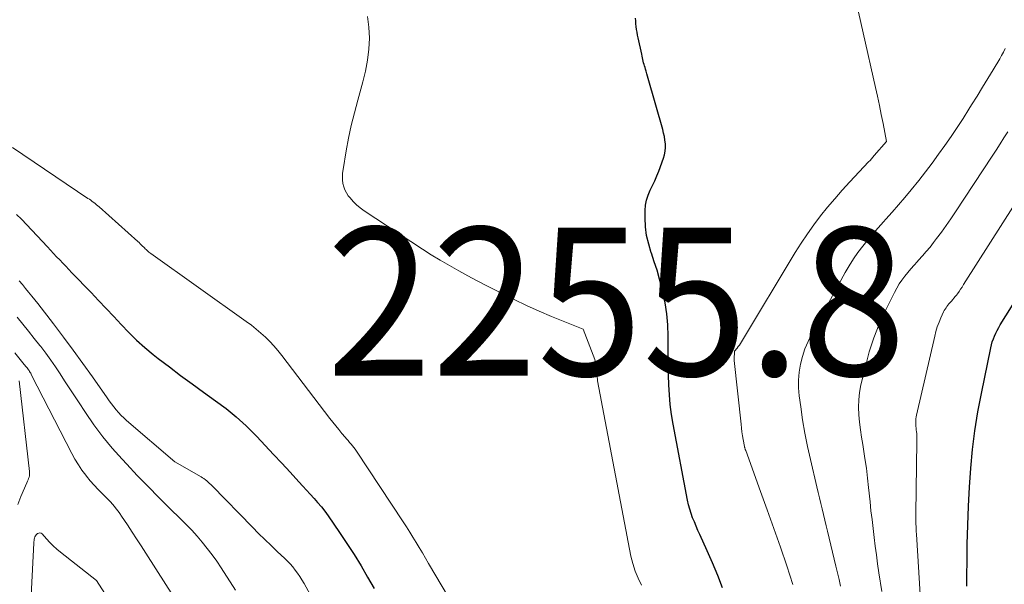
# Model space of a CAD drawing. Units: feet. Extents: x 1171672 to 1176672, y 7068870 to 7076370.
# Drawn here: x 1171747 to 1171814, y 7069926 to 7069964 of the extents above; entities that cross this region are included whole.
import ezdxf
from ezdxf.enums import TextEntityAlignment as Align

# ---------------------------------------------------------------- set-up
doc = ezdxf.new("R2010")
doc.units = ezdxf.units.FT
doc.header["$MEASUREMENT"] = 0
for name, color, linetype, lineweight in [('Level 44', 7, 'Continuous', 0), ('Level 45', 7, 'Continuous', 0), ('Level 46', 7, 'Continuous', 0)]:
    doc.layers.add(name, color=color, linetype=linetype, lineweight=lineweight)
doc.styles.add('Style-ENGINEERING', font='ENGINEERING.shx')

msp = doc.modelspace()

# ---------------------------------------------------------------- linework, layer by layer
at = {"layer": 'Level 44', "color": 32, "linetype": 'Continuous', "lineweight": 30, "flags": 128}
for points, elevation in [([(1171794.61, 7069925.89), (1171794.29, 7069926.73), (1171793.94, 7069927.57), (1171793.58, 7069928.39), (1171793.08, 7069929.49), (1171792.95, 7069929.77), (1171792.83, 7069930.05), (1171792.71, 7069930.34), (1171792.59, 7069930.62), (1171792.48, 7069930.91), (1171792.39, 7069931.21), (1171792.31, 7069931.5), (1171792.25, 7069931.81), (1171791.27, 7069936.96), (1171791.16, 7069937.61), (1171791.08, 7069938.27), (1171791.02, 7069938.93), (1171790.98, 7069939.6), (1171790.96, 7069940.26), (1171790.95, 7069940.93), (1171790.94, 7069941.6), (1171790.93, 7069942.26), (1171790.93, 7069942.9), (1171790.91, 7069943.66), (1171790.84, 7069944.4), (1171790.73, 7069945.15), (1171790.57, 7069945.88), (1171790.51, 7069946.15), (1171790.35, 7069946.75), (1171790.19, 7069947.35), (1171790, 7069947.93), (1171789.8, 7069948.52), (1171789.79, 7069948.53), (1171789.62, 7069949.11), (1171789.48, 7069949.7), (1171789.41, 7069950.3), (1171789.38, 7069950.9), (1171789.38, 7069951.4), (1171789.41, 7069951.76), (1171789.47, 7069952.1), (1171789.58, 7069952.43), (1171789.72, 7069952.76), (1171789.88, 7069953.08), (1171790.03, 7069953.4), (1171790.17, 7069953.73), (1171790.3, 7069954.06), (1171790.62, 7069954.92), (1171790.69, 7069955.16), (1171790.74, 7069955.4), (1171790.75, 7069955.65), (1171790.75, 7069955.89), (1171790.72, 7069956.14), (1171790.68, 7069956.39), (1171790.63, 7069956.63), (1171790.57, 7069956.87), (1171789.59, 7069960.32), (1171789.54, 7069960.48), (1171789.5, 7069960.64), (1171789.45, 7069960.8), (1171789.4, 7069960.95), (1171789.38, 7069961.05), (1171789.34, 7069961.16), (1171789.31, 7069961.27), (1171789.28, 7069961.38), (1171789.25, 7069961.49), (1171789.22, 7069961.61), (1171789.2, 7069961.72), (1171789.17, 7069961.83), (1171789.15, 7069961.95), (1171788.9, 7069963.06), (1171788.86, 7069963.25), (1171788.83, 7069963.44), (1171788.8, 7069963.63), (1171788.78, 7069963.82), (1171788.76, 7069964.02), (1171788.75, 7069964.21), (1171788.73, 7069964.4)], 2260), ([(1171811.12, 7069926), (1171811.12, 7069926.81), (1171811.13, 7069927.62), (1171811.15, 7069928.84), (1171811.18, 7069930.13), (1171811.22, 7069931.41), (1171811.29, 7069932.69), (1171811.38, 7069933.97), (1171811.5, 7069935.24), (1171811.66, 7069936.51), (1171811.86, 7069937.78), (1171812.1, 7069939.03), (1171812.73, 7069942.1), (1171812.78, 7069942.31), (1171812.84, 7069942.51), (1171812.91, 7069942.71), (1171812.98, 7069942.91), (1171813.07, 7069943.1), (1171813.16, 7069943.29), (1171813.27, 7069943.48), (1171813.38, 7069943.66), (1171818.52, 7069951.86)], 2270), ([(1171746.91, 7069951.13), (1171747.23, 7069950.81), (1171748.99, 7069948.93), (1171749.19, 7069948.71), (1171749.4, 7069948.49), (1171749.61, 7069948.27), (1171749.82, 7069948.05), (1171750.03, 7069947.84), (1171750.24, 7069947.62), (1171750.44, 7069947.4), (1171750.65, 7069947.19), (1171751.94, 7069945.84), (1171752.45, 7069945.31), (1171752.96, 7069944.77), (1171753.47, 7069944.23), (1171753.97, 7069943.68), (1171754.49, 7069943.15), (1171755.02, 7069942.63), (1171755.57, 7069942.14), (1171756.14, 7069941.67), (1171756.48, 7069941.4), (1171757.23, 7069940.82), (1171757.99, 7069940.24), (1171758.76, 7069939.67), (1171759.54, 7069939.11), (1171760.35, 7069938.53), (1171761.07, 7069938), (1171761.75, 7069937.44), (1171762.41, 7069936.84), (1171763.05, 7069936.21), (1171763.15, 7069936.11), (1171763.71, 7069935.51), (1171764.27, 7069934.91), (1171764.83, 7069934.31), (1171765.39, 7069933.71), (1171765.98, 7069933.05), (1171766.24, 7069932.77), (1171766.49, 7069932.49), (1171766.75, 7069932.21), (1171767.01, 7069931.93), (1171767.25, 7069931.65), (1171767.5, 7069931.36), (1171767.73, 7069931.06), (1171767.95, 7069930.75), (1171768.73, 7069929.62), (1171769.23, 7069928.88), (1171769.71, 7069928.14), (1171770.18, 7069927.38), (1171770.63, 7069926.62), (1171771.08, 7069925.85)], 2260)]:
    msp.add_lwpolyline(points, dxfattribs=dict(at, elevation=elevation))
at = {"layer": 'Level 45', "color": 32, "linetype": 'Continuous', "lineweight": 0, "flags": 128}
for points, elevation in [([(1171799.37, 7069926.11), (1171798.95, 7069927.37), (1171798.52, 7069928.63), (1171798.08, 7069929.89), (1171797.63, 7069931.15), (1171797.18, 7069932.4), (1171796.18, 7069935.18), (1171796.17, 7069935.2), (1171796.16, 7069935.22), (1171796.15, 7069935.24), (1171796.15, 7069935.27), (1171796.12, 7069935.36), (1171796.11, 7069935.38), (1171796.1, 7069935.4), (1171796.1, 7069935.43), (1171796.09, 7069935.45), (1171796.01, 7069935.92), (1171795.96, 7069936.17), (1171795.92, 7069936.43), (1171795.89, 7069936.69), (1171795.86, 7069936.95), (1171795.39, 7069941.25), (1171795.39, 7069941.27), (1171795.39, 7069941.29), (1171795.39, 7069941.31), (1171795.39, 7069941.33), (1171795.42, 7069941.88), (1171795.59, 7069942.08), (1171795.67, 7069942.19), (1171795.75, 7069942.3), (1171795.82, 7069942.41), (1171795.89, 7069942.52), (1171799.52, 7069948.56), (1171799.92, 7069949.19), (1171800.34, 7069949.82), (1171800.78, 7069950.43), (1171801.24, 7069951.03), (1171801.71, 7069951.62), (1171802.2, 7069952.19), (1171802.7, 7069952.76), (1171803.21, 7069953.32), (1171804.48, 7069954.68), (1171804.58, 7069954.78), (1171804.67, 7069954.89), (1171804.77, 7069954.99), (1171804.86, 7069955.1), (1171805.7, 7069956.06), (1171805.46, 7069957.28), (1171805.33, 7069957.89), (1171805.21, 7069958.5), (1171805.08, 7069959.11), (1171804.94, 7069959.71), (1171802.45, 7069970.82)], 2262), ([(1171789.13, 7069926.06), (1171788.9, 7069926.54), (1171788.7, 7069927.02), (1171788.54, 7069927.53), (1171788.42, 7069928.04), (1171786.17, 7069939.89), (1171786.16, 7069940), (1171786.14, 7069940.1), (1171786.13, 7069940.21), (1171786.13, 7069940.32), (1171786.12, 7069940.43), (1171786.12, 7069940.54), (1171786.11, 7069940.64), (1171786.1, 7069940.75), (1171786.09, 7069940.8), (1171786.08, 7069940.94), (1171786.05, 7069941.07), (1171786.01, 7069941.19), (1171785.97, 7069941.32), (1171785.19, 7069943.37), (1171783.06, 7069944.23), (1171782.21, 7069944.59), (1171781.36, 7069944.97), (1171780.52, 7069945.37), (1171779.69, 7069945.78), (1171779.31, 7069945.98), (1171778.68, 7069946.31), (1171778.04, 7069946.64), (1171777.41, 7069946.98), (1171776.78, 7069947.32), (1171776.16, 7069947.67), (1171775.54, 7069948.03), (1171774.93, 7069948.4), (1171774.33, 7069948.79), (1171770.4, 7069951.38), (1171770.13, 7069951.57), (1171769.88, 7069951.78), (1171769.65, 7069952), (1171769.44, 7069952.25), (1171769.32, 7069952.39), (1171769.19, 7069952.58), (1171769.08, 7069952.78), (1171769.01, 7069953), (1171768.96, 7069953.22), (1171768.93, 7069953.46), (1171768.92, 7069953.69), (1171768.94, 7069953.92), (1171768.97, 7069954.16), (1171769.18, 7069955.42), (1171769.34, 7069956.28), (1171769.52, 7069957.14), (1171769.73, 7069957.99), (1171769.96, 7069958.84), (1171770.31, 7069960.09), (1171770.49, 7069960.81), (1171770.63, 7069961.55), (1171770.71, 7069962.29), (1171770.75, 7069963.03), (1171770.71, 7069963.78), (1171770.61, 7069964.5)], 2258), ([(1171802.58, 7069926.01), (1171802.48, 7069926.46), (1171802.37, 7069926.9), (1171802.26, 7069927.35), (1171801.7, 7069929.71), (1171801.61, 7069930.09), (1171801.52, 7069930.46), (1171801.43, 7069930.84), (1171801.34, 7069931.22), (1171801.26, 7069931.59), (1171801.17, 7069931.97), (1171801.08, 7069932.34), (1171800.99, 7069932.72), (1171800.55, 7069934.57), (1171800.35, 7069935.45), (1171800.17, 7069936.34), (1171800.02, 7069937.24), (1171799.89, 7069938.13), (1171799.79, 7069938.86), (1171799.75, 7069939.4), (1171799.74, 7069939.93), (1171799.79, 7069940.47), (1171799.88, 7069941), (1171800.02, 7069941.52), (1171800.18, 7069942.04), (1171800.39, 7069942.53), (1171800.63, 7069943.02), (1171802.9, 7069947.2), (1171803.17, 7069947.66), (1171803.45, 7069948.12), (1171803.76, 7069948.56), (1171804.08, 7069948.99), (1171804.42, 7069949.41), (1171804.77, 7069949.82), (1171805.12, 7069950.23), (1171805.48, 7069950.63), (1171805.64, 7069950.8), (1171806.08, 7069951.28), (1171806.51, 7069951.77), (1171806.93, 7069952.27), (1171807.35, 7069952.78), (1171807.88, 7069953.43), (1171808.33, 7069954.01), (1171808.78, 7069954.6), (1171809.21, 7069955.19), (1171809.64, 7069955.79), (1171810.05, 7069956.4), (1171810.46, 7069957.01), (1171810.86, 7069957.62), (1171811.26, 7069958.24), (1171811.44, 7069958.53), (1171811.81, 7069959.12), (1171812.17, 7069959.72), (1171812.54, 7069960.31), (1171812.9, 7069960.9), (1171813.34, 7069961.65), (1171813.47, 7069961.87), (1171813.6, 7069962.1), (1171813.71, 7069962.34)], 2264), ([(1171805.37, 7069925.63), (1171805.18, 7069926.91), (1171805.09, 7069927.51), (1171805.01, 7069928.11), (1171804.93, 7069928.71), (1171804.85, 7069929.3), (1171804.78, 7069929.9), (1171804.71, 7069930.5), (1171804.64, 7069931.1), (1171804.58, 7069931.7), (1171804.48, 7069932.66), (1171804.41, 7069933.31), (1171804.33, 7069933.97), (1171804.23, 7069934.62), (1171804.13, 7069935.27), (1171804.08, 7069935.57), (1171804, 7069936.07), (1171803.93, 7069936.57), (1171803.87, 7069937.08), (1171803.82, 7069937.59), (1171803.8, 7069938.09), (1171803.81, 7069938.6), (1171803.87, 7069939.1), (1171803.96, 7069939.6), (1171804.26, 7069940.85), (1171804.52, 7069941.83), (1171804.83, 7069942.78), (1171805.2, 7069943.72), (1171805.62, 7069944.63), (1171806.23, 7069945.86), (1171806.39, 7069946.15), (1171806.55, 7069946.43), (1171806.73, 7069946.69), (1171806.93, 7069946.95), (1171807.13, 7069947.2), (1171807.34, 7069947.45), (1171807.55, 7069947.69), (1171807.77, 7069947.93), (1171807.86, 7069948.03), (1171808.12, 7069948.32), (1171808.38, 7069948.62), (1171808.63, 7069948.92), (1171808.87, 7069949.23), (1171809.07, 7069949.49), (1171809.4, 7069949.93), (1171809.72, 7069950.38), (1171810.04, 7069950.84), (1171810.35, 7069951.3), (1171812.83, 7069955.07), (1171813.1, 7069955.48), (1171813.36, 7069955.89), (1171813.62, 7069956.31), (1171813.88, 7069956.72)], 2266), ([(1171746.62, 7069955.66), (1171751.73, 7069952.21), (1171751.83, 7069952.15), (1171751.93, 7069952.08), (1171752.02, 7069952), (1171752.12, 7069951.93), (1171752.21, 7069951.86), (1171752.31, 7069951.78), (1171752.4, 7069951.7), (1171752.49, 7069951.63), (1171755.09, 7069949.3), (1171755.18, 7069949.22), (1171755.26, 7069949.14), (1171755.35, 7069949.06), (1171755.43, 7069948.97), (1171755.48, 7069948.93), (1171755.54, 7069948.87), (1171755.6, 7069948.81), (1171755.66, 7069948.75), (1171755.72, 7069948.69), (1171755.78, 7069948.64), (1171755.84, 7069948.58), (1171755.91, 7069948.53), (1171755.98, 7069948.48), (1171762.43, 7069943.89), (1171762.77, 7069943.64), (1171763.09, 7069943.38), (1171763.41, 7069943.11), (1171763.72, 7069942.84), (1171764.01, 7069942.54), (1171764.3, 7069942.24), (1171764.57, 7069941.93), (1171764.83, 7069941.6), (1171768.07, 7069937.34), (1171768.27, 7069937.08), (1171768.47, 7069936.83), (1171768.68, 7069936.58), (1171768.89, 7069936.33), (1171769.11, 7069936.07), (1171769.21, 7069935.96), (1171769.31, 7069935.84), (1171769.41, 7069935.72), (1171769.51, 7069935.61), (1171769.61, 7069935.49), (1171769.7, 7069935.37), (1171769.79, 7069935.25), (1171769.88, 7069935.12), (1171773.03, 7069930.36), (1171773.25, 7069930.01), (1171773.48, 7069929.66), (1171773.69, 7069929.31), (1171773.91, 7069928.96), (1171774.12, 7069928.61), (1171774.33, 7069928.25), (1171774.54, 7069927.9), (1171774.75, 7069927.54), (1171778.29, 7069921.53)], 2258), ([(1171808.03, 7069924.34), (1171807.71, 7069929.52), (1171807.7, 7069929.69), (1171807.69, 7069929.86), (1171807.69, 7069930.03), (1171807.68, 7069930.2), (1171807.68, 7069930.37), (1171807.68, 7069930.54), (1171807.68, 7069930.71), (1171807.68, 7069930.88), (1171807.75, 7069935.77), (1171807.74, 7069935.94), (1171807.74, 7069936.11), (1171807.73, 7069936.29), (1171807.71, 7069936.46), (1171807.7, 7069936.55), (1171807.69, 7069936.68), (1171807.68, 7069936.81), (1171807.67, 7069936.94), (1171807.67, 7069937.06), (1171807.67, 7069937.19), (1171807.67, 7069937.32), (1171807.69, 7069937.45), (1171807.71, 7069937.57), (1171808.95, 7069942.9), (1171809.03, 7069943.22), (1171809.12, 7069943.53), (1171809.24, 7069943.84), (1171809.36, 7069944.14), (1171809.55, 7069944.54), (1171809.59, 7069944.64), (1171809.65, 7069944.73), (1171809.71, 7069944.82), (1171809.77, 7069944.91), (1171809.84, 7069944.99), (1171809.9, 7069945.08), (1171809.98, 7069945.16), (1171810.05, 7069945.24), (1171810.08, 7069945.27), (1171810.17, 7069945.37), (1171810.25, 7069945.47), (1171810.33, 7069945.57), (1171810.41, 7069945.67), (1171810.48, 7069945.76), (1171810.59, 7069945.91), (1171810.7, 7069946.07), (1171810.8, 7069946.22), (1171810.9, 7069946.38), (1171816.05, 7069954.48)], 2268), ([(1171747.09, 7069946.63), (1171747.31, 7069946.38), (1171747.52, 7069946.13), (1171747.72, 7069945.87), (1171747.93, 7069945.61), (1171748.13, 7069945.36), (1171748.34, 7069945.1), (1171749.4, 7069943.73), (1171750.07, 7069942.84), (1171750.74, 7069941.95), (1171751.39, 7069941.05), (1171752.04, 7069940.14), (1171753.02, 7069938.74), (1171753.17, 7069938.53), (1171753.32, 7069938.32), (1171753.47, 7069938.12), (1171753.63, 7069937.92), (1171753.8, 7069937.73), (1171753.97, 7069937.54), (1171754.15, 7069937.37), (1171754.34, 7069937.2), (1171757.6, 7069934.4), (1171759.37, 7069933.4), (1171759.47, 7069933.33), (1171759.57, 7069933.27), (1171759.67, 7069933.19), (1171759.77, 7069933.12), (1171759.86, 7069933.03), (1171759.95, 7069932.95), (1171760.04, 7069932.87), (1171760.13, 7069932.78), (1171762.85, 7069929.99), (1171763.26, 7069929.57), (1171763.68, 7069929.15), (1171764.11, 7069928.74), (1171764.54, 7069928.33), (1171765.01, 7069927.89), (1171765.21, 7069927.7), (1171765.39, 7069927.51), (1171765.57, 7069927.3), (1171765.74, 7069927.09), (1171765.9, 7069926.88), (1171766.05, 7069926.65), (1171766.19, 7069926.43), (1171766.33, 7069926.19), (1171768.3, 7069922.61)], 2262), ([(1171746.95, 7069944.19), (1171747.34, 7069943.71), (1171747.72, 7069943.23), (1171748.1, 7069942.75), (1171748.48, 7069942.27), (1171748.54, 7069942.19), (1171748.88, 7069941.74), (1171749.22, 7069941.28), (1171749.54, 7069940.82), (1171749.85, 7069940.35), (1171750.15, 7069939.88), (1171750.46, 7069939.4), (1171750.77, 7069938.93), (1171751.08, 7069938.46), (1171751.56, 7069937.73), (1171752.13, 7069936.9), (1171752.73, 7069936.1), (1171753.37, 7069935.33), (1171754.03, 7069934.58), (1171754.35, 7069934.24), (1171755.06, 7069933.49), (1171755.79, 7069932.74), (1171756.52, 7069931.99), (1171757.26, 7069931.26), (1171757.99, 7069930.55), (1171758.36, 7069930.17), (1171758.74, 7069929.78), (1171759.1, 7069929.38), (1171759.45, 7069928.97), (1171759.79, 7069928.55), (1171760.12, 7069928.12), (1171760.43, 7069927.68), (1171760.73, 7069927.23), (1171761.7, 7069925.72)], 2264), ([(1171746.78, 7069941.77), (1171747.42, 7069940.99), (1171747.47, 7069940.93), (1171747.52, 7069940.87), (1171747.57, 7069940.81), (1171747.62, 7069940.75), (1171747.67, 7069940.68), (1171747.71, 7069940.62), (1171747.75, 7069940.57), (1171747.78, 7069940.51), (1171747.82, 7069940.45), (1171747.86, 7069940.39), (1171747.89, 7069940.33), (1171747.92, 7069940.27), (1171750.64, 7069934.97), (1171750.85, 7069934.59), (1171751.08, 7069934.21), (1171751.32, 7069933.85), (1171751.58, 7069933.5), (1171751.63, 7069933.44), (1171751.88, 7069933.13), (1171752.14, 7069932.83), (1171752.41, 7069932.54), (1171752.69, 7069932.26), (1171752.96, 7069931.99), (1171753.11, 7069931.84), (1171753.25, 7069931.7), (1171753.38, 7069931.55), (1171753.52, 7069931.39), (1171753.64, 7069931.23), (1171753.77, 7069931.07), (1171753.88, 7069930.91), (1171754, 7069930.74), (1171754.4, 7069930.14), (1171754.71, 7069929.66), (1171755.01, 7069929.19), (1171755.32, 7069928.72), (1171755.63, 7069928.24), (1171763.96, 7069915.21)], 2266), ([(1171746.98, 7069931.51), (1171747.2, 7069932.07), (1171747.61, 7069932.99), (1171747.65, 7069933.09), (1171747.68, 7069933.18), (1171747.72, 7069933.27), (1171747.75, 7069933.37), (1171747.77, 7069933.46), (1171747.78, 7069933.56), (1171747.79, 7069933.66), (1171747.78, 7069933.75), (1171747.08, 7069939.88)], 2266), ([(1171747.8, 7069923.61), (1171748.07, 7069928.91), (1171748.08, 7069929), (1171748.09, 7069929.09), (1171748.1, 7069929.17), (1171748.12, 7069929.25), (1171748.15, 7069929.33), (1171748.18, 7069929.41), (1171748.23, 7069929.47), (1171748.29, 7069929.53), (1171748.32, 7069929.56), (1171748.4, 7069929.59), (1171748.48, 7069929.61), (1171748.56, 7069929.58), (1171748.63, 7069929.53), (1171748.93, 7069929.2), (1171749.15, 7069928.96), (1171749.38, 7069928.72), (1171749.63, 7069928.51), (1171749.88, 7069928.29), (1171752.31, 7069926.38), (1171762.38, 7069910.71)], 2268)]:
    msp.add_lwpolyline(points, dxfattribs=dict(at, elevation=elevation))

# ---------------------------------------------------------------- texts
at = {"layer": 'Level 46', "color": 32, "linetype": 'Continuous', "lineweight": 0, "style": 'Style-ENGINEERING', "width": 0.94}
msp.add_text('2255.8', height=10, dxfattribs=at).set_placement((1171787.432, 7069945.24, 2255.8), align=Align.MIDDLE_CENTER)

doc.saveas('drawing.dxf')
